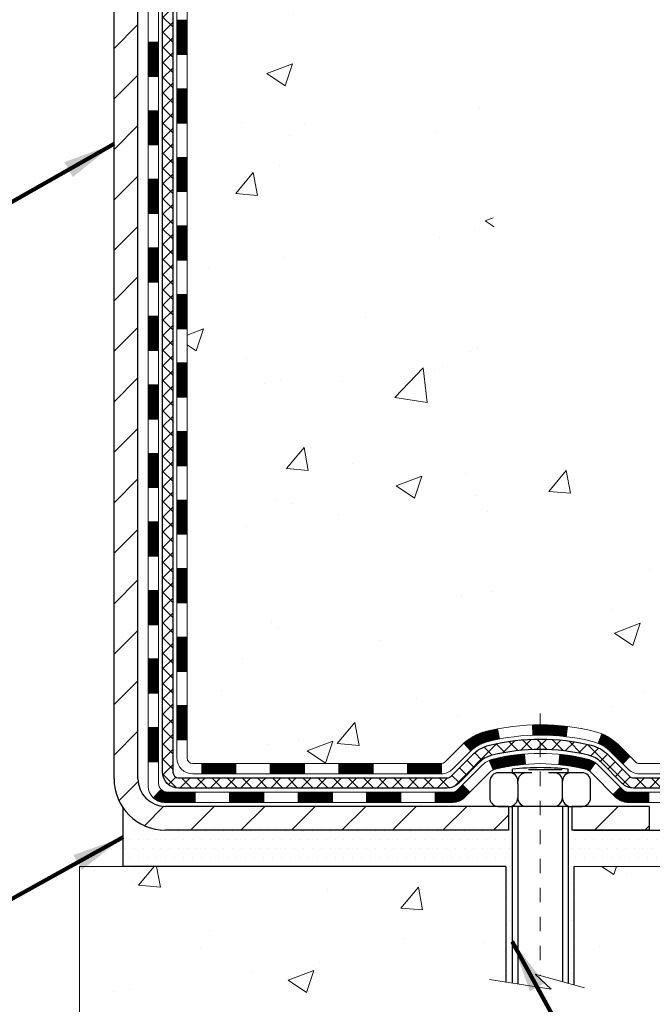
# Model space of a CAD drawing. Units: inches. Extents: x 32.6 to 96.6, y -12.9 to 39.
# Drawn here: x 62.2 to 66.6, y 8.3 to 15.1 of the extents above; entities that cross this region are included whole.
import ezdxf

# ---------------------------------------------------------------- set-up
doc = ezdxf.new("R2010")
doc.units = ezdxf.units.IN
doc.header["$MEASUREMENT"] = 0
doc.linetypes.add('CENTERX2', pattern=[4, 2.5, -0.5, 0.5, -0.5])
for name, color, linetype, lineweight in [('CENTERLINE - L', 1, 'CENTERX2', 18), ('CONCRETE - H', 130, 'Continuous', 9), ('CONCRETE - L', 132, 'Continuous', 13), ('DECK COAT - H', 20, 'Continuous', 20), ('DECK COAT - L', 22, 'Continuous', 18), ('DIMS', 50, 'Continuous', 25), ('MIG FOOT - H', 251, 'Continuous', 20), ('MIG FOOT - L', 7, 'Continuous', 30), ('PVC SIDESHEET - H', 170, 'Continuous', 20), ('PVC SIDESHEET - L', 150, 'Continuous', 25), ('SCREW - L', 1, 'Continuous', 25), ('SETTING BED - H', 210, 'Continuous', 20), ('SETTING BED - L', 212, 'Continuous', 25), ('TEXT - 4', 241, 'Continuous', 25)]:
    doc.layers.add(name, color=color, linetype=linetype, lineweight=lineweight)
doc.layers.add('DECKCOAT', color=1, linetype='Continuous')
doc.layers.add('METAL11', color=7, linetype='Continuous')
doc.styles.add('ROMANS', font='romans', dxfattribs={"width": 0.9})
doc.styles.get("Standard").update_dxf_attribs({"font": 'arial.ttf'})
doc.dimstyles.get("Standard").update_dxf_attribs({"dimtxt": 0.18, "dimasz": 0.18, "dimexe": 0.18, "dimexo": 0.0625, "dimgap": 0.09, "dimtad": 0, "dimtih": 1, "dimtoh": 1, "dimdec": 4, "dimzin": 0, "dimdsep": 46, "dimtxsty": 'Standard', "dimcen": 0.09, "dimadec": 0, "dimazin": 0, "dimtfac": 1, "dimtdec": 4, "dimtofl": 0, "dimtmove": 0, "dimatfit": 3, "dimfxl": 1, "dimtolj": 1, "dimtzin": 0, "dimarcsym": 0})
doc.dimstyles.new('STANDARD$0', dxfattribs={"dimtxt": 0.18, "dimasz": 0.18, "dimexe": 0.18, "dimexo": 0.0625, "dimgap": 0.09, "dimtad": 0, "dimtih": 1, "dimtoh": 1, "dimdec": 4, "dimzin": 0, "dimdsep": 46, "dimtxsty": 'ROMANS', "dimcen": 0.09, "dimadec": 0, "dimazin": 0, "dimtfac": 1, "dimtdec": 4, "dimtofl": 0, "dimtmove": 0, "dimatfit": 3, "dimfxl": 1, "dimtolj": 1, "dimtzin": 0, "dimarcsym": 0})

# ---------------------------------------------------------------- blocks, each defined once
blk = doc.blocks.new('*D7')
at = {"layer": 'DEFPOINTS', "color": 0, "transparency": 16777216}
for p in [(64.06207660473001, 21.30689578739), (71.44197710862784, 21.30689578739), (66.92566814998645, 9.474083692502205)]:
    blk.add_point(p, dxfattribs=at)
at = {"layer": 'DIMS', "color": 0, "lineweight": -2, "transparency": 16777216}
for p, q in [((64.42207660473001, 21.30689578739), (71.80197710862784, 21.30689578739)), ((71.44197710862784, 20.94689578739001), (71.44197710862784, 16.37179590660552)), ((71.44197710862784, 9.834083692502203), (71.44197710862784, 14.43465304946266)), ((67.28566814998645, 9.474083692502205), (71.80197710862784, 9.474083692502203))]:
    blk.add_line(p, q, dxfattribs=at)
at = {"layer": 'DIMS', "color": 0, "transparency": 16777216}
for points in [[(71.38197710862784, 20.94689578739001), (71.50197710862784, 20.94689578739001), (71.44197710862784, 21.30689578739)], [(71.38197710862784, 9.834083692502203), (71.50197710862784, 9.834083692502203), (71.44197710862784, 9.474083692502203)]]:
    blk.add_solid(points, dxfattribs=at)
at = {"layer": 'DIMS', "color": 0, "transparency": 16777216, "insert": (71.44197710862784, 15.4032244780341), "char_height": 0.36, "attachment_point": 5, "style": 'ROMANS'}
blk.add_mtext('\\A1;11 13/16 IN \\P[300.0mm]', dxfattribs=at)

msp = doc.modelspace()

# ---------------------------------------------------------------- hatches: boundary and pattern name
at = {"layer": 'CONCRETE - H'}
h = msp.add_hatch(dxfattribs=at)
h.set_pattern_fill('AR-CONC', color=256, scale=0.252)
h.set_pattern_definition([(49.99999999999999, (331.0031963079977, 811.0465672033788), (1.807495660153899, -0.1581353801561397), [0.189, -2.079]), (355, (331.0031963079977, 811.0465672033788), (-0.34965336070476, 1.89552417692403), [0.1512, -1.6632]), (100.45144446, (331.1538209441177, 811.0333892564988), (1.457842293752322, 1.737388777240946), [0.1606252838399997, -1.766878122239998]), (46.18420000000002, (331.0031963079977, 811.5505672033789), (2.689448153292362, -0.4171085875985529), [0.2834999999999995, -3.118499999999996]), (96.63563549, (331.2273169053977, 811.5158080697388), (2.355348103099055, 2.454778873951867), [0.24093806184, -2.650318675199999]), (351.1841639899999, (331.0031963079977, 811.5505672033789), (2.355348101538028, 2.454778872680375), [0.2268, -2.49480000252]), (21, (331.2551963079977, 811.424567203379), (1.504205771338524, -1.014599604476654), [0.189, -2.079]), (326.0000000000001, (331.2551963079977, 811.424567203379), (0.613154636442386, 1.82737811351807), [0.1512, -1.6632]), (71.45144474, (331.3805467880777, 811.3400172368988), (2.117360389359527, 0.8127785050720117), [0.1606252788, -1.76687812224]), (37.50000000000001, (331.0031963079977, 811.0465672033788), (0.03064283539957249, 0.838892511654905), [0, -1.64304, 0, -1.6884, 0, -1.6695]), (7.499999999999999, (331.0031963079977, 811.0465672033788), (0.6629352343542145, 0.9939175139435478), [0, -0.9626399999999999, 0, -1.60524, 0, -0.6363]), (327.5, (330.4412363079977, 811.0465672033788), (1.345232539154471, -0.05683827677063698), [0, -0.63, 0, -1.9656, 0, -2.6082]), (317.5, (330.1892363079977, 811.0465672033788), (1.469629146742813, 0.2522645554774407), [0, -0.819, 0, -1.30536, 0, -1.8522])])
edge = h.paths.add_edge_path()
edge.add_spline(control_points=[(70.98293243143416, 9.224084192513516), (72.2270065557402, 9.451606838511367), (62.71558748063512, 11.27098748527695), (66.48921286069753, 16.40230426242604), (66.22034201672223, 21.33084591687182), (70.45328473961675, 20.56462628108582), (69.44207223684333, 21.30682849574876)], knot_values=[0, 0, 0, 0, 2.953290100142977, 11.99900047696243, 13.20131957689354, 16.14051411314171, 16.14051411314171, 16.14051411314171, 16.14051411314171], degree=3, periodic=0)
edge.add_line((69.44207223684361, 21.30682849574933), (64.06207660473001, 21.30682849574933))
edge.add_line((64.06207660473001, 21.30682849574933), (64.06207660473001, 20.68227107984868))
edge.add_arc((63.98333644724971, 20.68227107984868), 0.07874015748029706, -90, 0, ccw=False)
edge.add_line((63.98333644724971, 20.60353092236838), (63.78451754961179, 20.60353092236838))
edge.add_line((63.78451754961179, 20.60353092236838), (63.78451754961179, 20.65722479495881))
edge.add_line((63.78451754961179, 20.65722479495881), (63.71365180158, 20.65722479495881))
edge.add_line((63.71365180158, 20.65722479495881), (63.69477384470292, 20.65722479495858))
edge.add_line((63.69477384470292, 20.65722479495858), (63.69477384470281, 20.6080111926091))
edge.add_arc((63.42821741182622, 20.60801119260819), 0.2665564328765839, -48.19385059343921, 1.9548451746231876e-10, ccw=False)
edge.add_line((63.60590725564771, 20.40931883918066), (63.29068931519191, 20.20537060770747))
edge.add_arc((63.31207591182765, 20.17231595017873), 0.03937000000002256, 122.9031521391276, 186.6402612608541)
edge.add_line((63.27297001543366, 20.16776339405865), (63.27270591182742, 20.16776339405865))
edge.add_line((63.27270591182742, 20.16776339405865), (63.27270591182787, 20.09844415386161))
edge.add_line((63.27270591182787, 20.09844415386161), (63.27270591182781, 19.91598605290338))
edge.add_arc((63.33176091182847, 19.91598605290304), 0.05905500000065445, 179.9999999996691, 253.6672662411218)
edge.add_line((63.31515375933941, 19.85931422999889), (63.33843688635261, 19.8523846278155))
edge.add_line((63.33843688635261, 19.8523846278155), (63.36149448632432, 19.8451244634679))
edge.add_line((63.36149448632432, 19.8451244634679), (63.38417026651359, 19.83730465370982))
edge.add_line((63.38417026651359, 19.83730465370982), (63.40630793417904, 19.82869611529546))
edge.add_line((63.40630793417904, 19.82869611529546), (63.42775119657972, 19.81906976497876))
edge.add_line((63.42775119657972, 19.81906976497876), (63.44834376097469, 19.80819651951325))
edge.add_line((63.44834376097469, 19.80819651951325), (63.46792933462257, 19.79584729565332))
edge.add_line((63.46792933462257, 19.79584729565332), (63.48635165618043, 19.78179309811108))
edge.add_line((63.48635165618043, 19.78179309811108), (63.50349673798019, 19.76592335792557))
edge.add_line((63.50349673798019, 19.76592335792557), (63.51937639739344, 19.74847993890526))
edge.add_line((63.51937639739344, 19.74847993890526), (63.53402574876827, 19.72976996948219))
edge.add_line((63.53402574876827, 19.72976996948219), (63.54747990645365, 19.71010057808886))
edge.add_line((63.54747990645365, 19.71010057808886), (63.55977430401526, 19.6897768179048))
edge.add_line((63.55977430401526, 19.6897768179048), (63.57095998445584, 19.66900226394537))
edge.add_line((63.57095998445584, 19.66900226394537), (63.58111034193462, 19.6478351846221))
edge.add_line((63.58111034193462, 19.6478351846221), (63.59029980078822, 19.62632065280096))
edge.add_line((63.59029980078822, 19.62632065280096), (63.59859770851062, 19.60448907841069))
edge.add_line((63.59859770851062, 19.60448907841069), (63.60607115199446, 19.58236434231358))
edge.add_line((63.60607115199446, 19.58236434231358), (63.61278720778364, 19.55997029548249))
edge.add_line((63.61278720778364, 19.55997029548249), (63.61881295242256, 19.53733078889005))
edge.add_line((63.61881295242256, 19.53733078889005), (63.62421546245469, 19.51446967350913))
edge.add_line((63.62421546245469, 19.51446967350913), (63.62906181442486, 19.49141080031259))
edge.add_line((63.62906181442486, 19.49141080031259), (63.63341908487655, 19.46817802027331))
edge.add_line((63.63341908487655, 19.46817802027331), (63.63735435035369, 19.44479518436393))
edge.add_line((63.63735435035369, 19.44479518436393), (63.64093468740066, 19.42128614355752))
edge.add_line((63.64093468740066, 19.42128614355752), (63.64422717256139, 19.39767474882674))
edge.add_line((63.64422717256139, 19.39767474882674), (63.6472988823798, 19.37398485114423))
edge.add_line((63.6472988823798, 19.37398485114423), (63.65021689339983, 19.3502403014833))
edge.add_line((63.65021689339983, 19.3502403014833), (63.65303563445661, 19.3265711544349))
edge.add_arc((63.59440134645956, 19.31953458592673), 0.05905500000246682, -6.739442727441087, 6.843210701020098, ccw=False)
edge.add_line((63.65304828216631, 19.31260422103733), (63.65021689339983, 19.28882887036994))
edge.add_line((63.65021689339983, 19.28882887036994), (63.6472988823798, 19.26508432070878))
edge.add_line((63.6472988823798, 19.26508432070878), (63.64422717256139, 19.24139442302672))
edge.add_line((63.64422717256139, 19.24139442302672), (63.64093468740066, 19.21778302829571))
edge.add_line((63.64093468740066, 19.21778302829571), (63.63735435035369, 19.19427398748931))
edge.add_line((63.63735435035369, 19.19427398748931), (63.63341908487655, 19.17089115158015))
edge.add_line((63.63341908487655, 19.17089115158015), (63.62906181442486, 19.14765837154087))
edge.add_line((63.62906181442486, 19.14765837154087), (63.62421546245469, 19.12459949834434))
edge.add_line((63.62421546245469, 19.12459949834434), (63.61881295242256, 19.10173838296342))
edge.add_line((63.61881295242256, 19.10173838296342), (63.61278720778364, 19.07909887637098))
edge.add_line((63.61278720778364, 19.07909887637098), (63.60607115199446, 19.05670482953988))
edge.add_line((63.60607115199446, 19.05670482953988), (63.59859770851062, 19.03458009344277))
edge.add_line((63.59859770851062, 19.03458009344277), (63.59029980078822, 19.01274851905274))
edge.add_line((63.59029980078822, 19.01274851905274), (63.58111034193462, 18.99123398723114))
edge.add_line((63.58111034193462, 18.99123398723114), (63.57095998445584, 18.97006690790809))
edge.add_line((63.57095998445584, 18.97006690790809), (63.55977430401526, 18.94929235394866))
edge.add_line((63.55977430401526, 18.94929235394866), (63.54747990645365, 18.92896859376461))
edge.add_line((63.54747990645365, 18.92896859376461), (63.53402574876827, 18.90929920237127))
edge.add_line((63.53402574876827, 18.90929920237127), (63.51937639739344, 18.89058923294843))
edge.add_line((63.51937639739344, 18.89058923294843), (63.50349673798019, 18.87314581392812))
edge.add_line((63.50349673798019, 18.87314581392812), (63.48635165618043, 18.85727607374238))
edge.add_line((63.48635165618043, 18.85727607374238), (63.46792933462257, 18.84322187620015))
edge.add_line((63.46792933462257, 18.84322187620015), (63.44834376097469, 18.83087265234022))
edge.add_line((63.44834376097469, 18.83087265234022), (63.42775119657972, 18.81999940687493))
edge.add_line((63.42775119657972, 18.81999940687493), (63.40630793417904, 18.81037305655801))
edge.add_line((63.40630793417904, 18.81037305655801), (63.38417026651359, 18.80176451814364))
edge.add_line((63.38417026651359, 18.80176451814364), (63.36149448632432, 18.79394470838557))
edge.add_line((63.36149448632432, 18.79394470838557), (63.33843688635307, 18.78668454403797))
edge.add_line((63.33843688635307, 18.78668454403797), (63.31467661445288, 18.77961293239665))
edge.add_arc((63.33176091182762, 18.72308311895065), 0.05905500000022835, 106.8157343082583, 179.9999999998897)
edge.add_line((63.27270591182742, 18.72308311895077), (63.27270591188278, 9.87430370101734))
edge.add_arc((63.31207591188289, 9.874303701017453), 0.03937000000010471, 180.0000000001654, 269.9999999999586)
edge.add_line((63.31207591188286, 9.834933701017377), (65.16217498424339, 9.83493370101749))
edge.add_arc((65.16217498424344, 9.87430370101734), 0.03936999999984891, 269.999999999938, 314.9999999999561)
edge.add_line((65.1900137782186, 9.846464907042133), (65.33530831741268, 9.991759446236443))
edge.add_arc((65.51541330678143, 9.811654456867046), 0.2547069186168013, 103.90200089096783, 134.999999999896, ccw=False)
edge.add_arc((65.80469789986542, 8.64288468342832), 1.458745273113776, 90.0000000000162, 103.9020008910897, ccw=False)
edge.add_line((65.804697899865, 10.1016299565421), (65.80469789986506, 10.12918895654209))
edge.add_arc((65.8046978998649, 8.642884683428207), 1.486304273113888, 89.99999999999397, 103.9020008910717)
edge.add_arc((65.51541330678198, 9.811654456867274), 0.2822659186168393, 103.9020008911114, 135.0000000000184)
edge.add_line((65.31582116163008, 10.01124660201904), (65.19945387482926, 9.894879315218446))
edge.add_arc((65.12119581309852, 9.973038139617444), 0.11060346313423, 271.8560004942847, 315.0363508036541, ccw=False)
edge.add_line((65.12477799986482, 9.862492701017487), (63.41050091188259, 9.862492701017487))
edge.add_arc((63.41050091188251, 9.972728701017473), 0.1102359999999862, 180, 270.00000000004434, ccw=False)
edge.add_line((63.30026491188255, 9.972728701017473), (63.3002649118871, 18.60003225838855))
edge.add_line((63.3002649118871, 18.60003225838855), (63.37113091188712, 18.60003225838855))
edge.add_line((63.37113091188712, 18.60003225838855), (63.37113091188252, 9.972728701017473))
edge.add_arc((63.41050091188248, 9.972728701017473), 0.0393699999999626, 180, 270.0000000000828)
edge.add_line((63.41050091188254, 9.93335870101751), (65.12140601436658, 9.933358701017397))
edge.add_arc((65.12140601436649, 9.972728701017587), 0.03937000000018998, 270.0000000001448, 314.9999999997514)
edge.add_line((65.14924480834179, 9.94488990704204), (65.26571133247472, 10.06135643117491))
edge.add_arc((65.51541330678153, 9.811654456867387), 0.3531319186165304, 103.90200089107009, 134.9999999999168, ccw=False)
edge.add_arc((65.8046978998654, 8.642884683427411), 1.557170273114694, 76.09799910896169, 103.9020008910901, ccw=False)
edge.add_arc((66.09398249294783, 9.811654456868752), 0.353131918615561, 44.999999999923375, 76.09799910887648, ccw=False)
edge.add_line((66.34368446725466, 10.06135643117491), (66.4601509913877, 9.944889907042153))
edge.add_arc((66.48798978536297, 9.972728701017473), 0.03936999999996802, 225.0000000000585, 270)
edge.add_line((66.48798978536297, 9.93335870101751), (66.69943116792274, 9.933358701017397))
edge.add_arc((66.69943116792255, 9.813358701018302), 0.1199999999990951, 60.00003267841731, 89.99999999991178, ccw=False)
edge.add_line((66.75943110865, 9.917281783692403), (67.43951831425528, 9.524633769647409))
edge.add_arc((67.45920329480873, 9.55872920102118), 0.03936999999940607, 240.0000326785254, 270.0000000003309)
edge.add_line((67.45920329480896, 9.519359201021786), (68.36716123583807, 9.519359201021786))
edge.add_arc((68.36716123583797, 9.409123201022254), 0.1102359999995315, 59.99999999997368, 89.99999999994827, ccw=False)
edge.add_line((68.42227923583778, 9.504590377433402), (68.55804014345563, 9.42620878087476))
edge.add_arc((68.57772514345582, 9.460304201021842), 0.0393700000001742, 239.9999999998196, 269.9999999996898)
edge.add_line((68.57772514345561, 9.420934201021652), (69.24740884345556, 9.420934201021652))
edge.add_line((69.24740884345556, 9.420934201021652), (69.24740884345556, 9.350068201021855))
edge.add_line((69.24740884345556, 9.350068201021855), (69.24740884345601, 9.224084192508741))
edge.add_line((69.24740884345601, 9.224084192508741), (70.98293243143416, 9.224084192513516))
edge = h.paths.add_edge_path(flags=16)
edge.add_line((63.67187209883059, 19.40138622653208), (63.67422808867877, 19.38256183917193))
edge.add_line((63.67422808867877, 19.38256183917193), (63.67646156939509, 19.3637251153763))
edge.add_line((63.67646156939509, 19.3637251153763), (63.67860917077269, 19.34487974369623))
edge.add_line((63.67860917077269, 19.34487974369623), (63.68070752260337, 19.32602941268092))
edge.add_arc((61.37693545014679, 19.09411348379027), 2.315415893506847, 5.748480382825766, 7.62606875027629)
h = msp.add_hatch(dxfattribs=at)
h.set_pattern_fill('AR-CONC', color=256, scale=0.252, style=0)
h.set_pattern_definition([(49.99999999999999, (54.67110401618766, 343.6484301968794), (1.807495660153899, -0.1581353801561397), [0.189, -2.079]), (355, (54.67110401618766, 343.6484301968794), (-0.34965336070476, 1.89552417692403), [0.1512, -1.6632]), (100.45144446, (54.82172865230768, 343.6352522499994), (1.457842293752322, 1.737388777240946), [0.1606252838399994, -1.766878122239995]), (46.18420000000002, (54.67110401618766, 344.1524301968793), (2.689448153292362, -0.4171085875985529), [0.2834999999999988, -3.11849999999999]), (96.63563549, (54.89522461358774, 344.1176710632394), (2.355348103099055, 2.454778873951867), [0.24093806184, -2.650318675199999]), (351.1841639899999, (54.67110401618766, 344.1524301968793), (2.355348101538028, 2.454778872680375), [0.2268, -2.49480000252]), (21, (54.92310401618806, 344.0264301968795), (1.504205771338524, -1.014599604476654), [0.189, -2.079]), (326.0000000000001, (54.92310401618806, 344.0264301968795), (0.613154636442386, 1.82737811351807), [0.1512, -1.6632]), (71.45144474, (55.04845449626782, 343.9418802303994), (2.117360389359527, 0.8127785050720117), [0.1606252788, -1.76687812224]), (37.50000000000001, (54.67110401618766, 343.6484301968794), (0.03064283539957249, 0.838892511654905), [0, -1.64304, 0, -1.6884, 0, -1.6695]), (7.499999999999999, (54.67110401618766, 343.6484301968794), (0.6629352343542145, 0.9939175139435478), [0, -0.9626399999999999, 0, -1.60524, 0, -0.6363]), (327.5, (54.10914401618766, 343.6484301968794), (1.345232539154471, -0.05683827677063698), [0, -0.63, 0, -1.9656, 0, -2.6082]), (317.5, (53.8571440161877, 343.6484301968794), (1.469629146742813, 0.2522645554774407), [0, -0.819, 0, -1.30536, 0, -1.8522])])
edge = h.paths.add_edge_path()
edge.add_line((70.98293243143416, 9.224084192513516), (66.03492169943092, 9.224084192499646))
edge.add_line((66.03492169943092, 9.224084192499873), (66.0349216994332, 8.408404850170115))
edge.add_line((66.0349216994332, 8.408404850169887), (65.76933726988727, 8.4815806564674))
edge.add_line((65.76933726988773, 8.481580656467628), (65.87958908467726, 8.378136375901164))
edge.add_line((65.87958908467681, 8.378136375901164), (65.56743908896897, 8.427234242581477))
edge.add_line((65.56743908896897, 8.427234242581477), (65.5674390889667, 9.224084192498509))
edge.add_line((65.5674390889667, 9.224084192498509), (62.69446836031375, 9.224084192490551))
edge.add_line((62.69446836031375, 9.224084192490324), (62.69446836031966, 7.210737603048216))
edge.add_spline(control_points=[(62.69446836032012, 7.210737603048443), (63.13403531576796, 7.227627060645233), (64.07593377695275, 7.251640393012536), (66.07928702035315, 6.537130198605524), (67.76731481797788, 8.739574328635086), (69.8020812046625, 8.210392310943831), (70.89946509194806, 8.783219818568028), (70.98293243143416, 9.224084192513743)], knot_values=[0, 0, 0, 0, 1.332308185977912, 2.823322404776329, 5.91655511743987, 7.648707390142158, 8.905449818141694, 8.905449818141694, 8.905449818141694, 8.905449818141694], degree=3, periodic=0)
at = {"layer": 'DECK COAT - H'}
h = msp.add_hatch(dxfattribs=at)
h.set_pattern_fill('ANSI31', color=256, scale=0.03937, style=0)
h.set_pattern_definition([(45, (-121.1569825351194, 120.4128118469654), (-0.003479849246914297, 0.003479849246914297), [])])
h.paths.add_polyline_path([(63.30026491188391, 12.22209225838847), (63.37113091188348, 12.22209225838824), (63.37113091188348, 11.98587225838847), (63.30026491188346, 11.98587225838847)])
h.paths.add_polyline_path([(63.30026491188391, 12.69453225838848), (63.37113091188394, 12.69453225838825), (63.37113091188394, 12.45831225838847), (63.30026491188391, 12.45831225838847)])
h.paths.add_polyline_path([(63.30026491188437, 13.16697225838848), (63.37113091188439, 13.16697225838826), (63.37113091188394, 12.93075225838848), (63.30026491188391, 12.93075225838848)])
h.paths.add_polyline_path([(63.30026491188437, 13.63941225838849), (63.37113091188439, 13.63941225838826), (63.37113091188439, 13.40319225838849), (63.30026491188437, 13.40319225838849)])
h.paths.add_polyline_path([(63.30026491188482, 14.1118522583885), (63.37113091188485, 14.11185225838827), (63.37113091188439, 13.87563225838849), (63.30026491188437, 13.87563225838849)])
h.paths.add_polyline_path([(63.30026491188482, 14.5842922583885), (63.37113091188485, 14.58429225838827), (63.37113091188485, 14.3480722583885), (63.30026491188482, 14.3480722583885)])
h.paths.add_polyline_path([(63.30026491188528, 15.05673225838851), (63.3711309118853, 15.05673225838828), (63.37113091188485, 14.8205122583885), (63.30026491188528, 14.8205122583885)])
h.paths.add_polyline_path([(63.10341491188728, 12.07137838700774), (63.17428091188367, 12.07137838700774), (63.17428091188367, 11.83515838700774), (63.10341491188683, 11.83515838700774)])
h.paths.add_polyline_path([(63.10341491188865, 12.54381838700775), (63.17428091188413, 12.54381838700775), (63.17428091188413, 12.30759838700774), (63.10341491188774, 12.30759838700774)])
h.paths.add_polyline_path([(63.10341491188956, 13.01625838700775), (63.17428091188458, 13.01625838700775), (63.17428091188413, 12.78003838700775), (63.1034149118891, 12.78003838700775)])
h.paths.add_polyline_path([(63.10341491189047, 13.48869838700776), (63.17428091188458, 13.48869838700776), (63.17428091188458, 13.25247838700776), (63.10341491189001, 13.25247838700776)])
h.paths.add_polyline_path([(63.10341491189138, 13.96113838700776), (63.17428091188503, 13.96113838700776), (63.17428091188458, 13.72491838700776), (63.10341491189092, 13.72491838700776)])
h.paths.add_polyline_path([(63.10341491189229, 14.43357838700777), (63.17428091188503, 14.43357838700777), (63.17428091188503, 14.19735838700777), (63.10341491189183, 14.19735838700777)])
h.paths.add_polyline_path([(63.1034149118932, 14.90601838700778), (63.17428091188549, 14.90601838700778), (63.17428091188549, 14.66979838700777), (63.10341491189274, 14.66979838700777)])
h = msp.add_hatch(dxfattribs=at)
h.set_pattern_fill('ANSI31', color=256, scale=0.03937, style=0)
h.set_pattern_definition([(45, (-121.1569825351198, -107.4106063484133), (-0.003479849246914297, 0.003479849246914297), [])])
h.paths.add_polyline_path([(63.30026491188255, 10.33233386498878), (63.37113091188257, 10.33233386498856), (63.37113091188257, 10.09611386498855), (63.30026491188255, 10.09611386498855)])
h.paths.add_polyline_path([(63.300264911883, 10.80477386498879), (63.37113091188303, 10.80477386498856), (63.37113091188303, 10.56855386498856), (63.300264911883, 10.56855386498856)])
h.paths.add_polyline_path([(63.300264911883, 11.27721225838846), (63.37113091188303, 11.27721225838823), (63.37113091188303, 11.04099386498856), (63.300264911883, 11.04099386498856)])
h.paths.add_polyline_path([(63.30026491188346, 11.74965225838847), (63.37113091188348, 11.74965225838824), (63.37113091188348, 11.51343225838846), (63.30026491188346, 11.51343225838846)])
h.paths.add_polyline_path([(63.10341491188456, 10.65405838700772), (63.17428091188276, 10.65405838700772), (63.17428091188276, 10.41783838700772), (63.1034149118841, 10.41783838700772)])
h.paths.add_polyline_path([(63.10341491188547, 11.12649838700773), (63.17428091188322, 11.12649838700773), (63.17428091188322, 10.89027838700773), (63.10341491188501, 10.89027838700773)])
h.paths.add_polyline_path([(63.10341491188638, 11.59893838700773), (63.17428091188367, 11.59893838700773), (63.17428091188322, 11.36271838700773), (63.10341491188592, 11.36271838700773)])
h = msp.add_hatch(dxfattribs=at)
h.set_pattern_fill('ANSI31', color=256, scale=0.03937, style=0)
h.set_pattern_definition([(45, (-117.3699235174017, -152.053098878233), (-0.003479849246914297, 0.003479849246914297), [])])
h.paths.add_polyline_path([(63.94367799986503, 9.93335870101751), (64.1798979998648, 9.93335870101751), (64.1798979998648, 9.862492701017487), (63.94367799986503, 9.862492701017487)])
h.paths.add_polyline_path([(64.13540989986495, 9.73650870101747), (64.37162989986473, 9.73650870101747), (64.37162989986473, 9.665642701017447), (64.13540989986495, 9.665642701017447)])
h.paths.add_polyline_path([(63.66296989986495, 9.73650870101747), (63.89918989986472, 9.73650870101747), (63.89918989986472, 9.665642701017447), (63.66296989986495, 9.665642701017447)])
edge = h.paths.add_edge_path()
edge.add_arc((63.23333591188248, 9.795563701017414), 0.05905499999999223, 225.0000000000195, 270.0000000000276)
edge.add_line((63.23333591188248, 9.73650870101747), (63.42674989986472, 9.73650870101747))
edge.add_line((63.42674989986472, 9.73650870101747), (63.42674989986472, 9.665642701017447))
edge.add_line((63.42674989986472, 9.665642701017447), (63.21365091188272, 9.665642701017447))
edge.add_arc((63.21365091188136, 9.775878701011067), 0.1102359999936198, 224.9999999980676, 270.00000000072384, ccw=False)
edge.add_line((63.13570228875233, 9.697930077887264), (63.19157772091967, 9.753805510054377))
h.paths.add_polyline_path([(63.10341491188365, 10.18161838700772), (63.17428091188276, 10.18144975398596), (63.17428091188276, 9.945229753985956), (63.10341491188319, 9.945398387007941)])
h.paths.add_polyline_path([(63.47123799986502, 9.93335870101751), (63.7074579998648, 9.93335870101751), (63.7074579998648, 9.862492701017487), (63.47123799986502, 9.862492701017487)])
h = msp.add_hatch(dxfattribs=at)
h.set_pattern_fill('ANSI31', color=256, scale=0.03937, style=0)
h.set_pattern_definition([(45, (-126.2134207697982, -152.1527942029405), (-0.003479849246914297, 0.003479849246914297), [])])
h.paths.add_polyline_path([(64.41611799986504, 9.93335870101751), (64.65233799986481, 9.93335870101751), (64.65233799986481, 9.862492701017487), (64.41611799986504, 9.862492701017487)])
h.paths.add_polyline_path([(64.88855799986504, 9.93335870101751), (65.12140601436658, 9.93335870101751, 0.02144170134057288), (65.12477799986527, 9.933503369740407), (65.12477799986482, 9.862492701017487), (64.88855799986504, 9.862492701017487)])
h.paths.add_polyline_path([(65.27858681108091, 10.07359980017364, -0.1237366593047226), (65.4305691462946, 10.1544424677094, -0.01313217533143259), (65.51044422895484, 10.17200012597178), (65.52383555872984, 10.10241088655326, 0.01313217533147817), (65.44759554906386, 10.08565226808233, 0.1237366593049013), (65.32611280790934, 10.02103298952821)])
h.paths.add_polyline_path([(64.60784989986496, 9.73650870101747), (64.84406989986473, 9.73650870101747), (64.84406989986473, 9.665642701017447), (64.60784989986496, 9.665642701017447)])
h.paths.add_polyline_path([(65.45232856831217, 9.954638210695435, -0.04324640446576285), (65.4778647095427, 9.963358579856418, -0.04070359398944642), (65.69610881486688, 9.998863907481251), (65.70176577245957, 9.928224054800381, 0.04070359398944876), (65.49489111231196, 9.894568380229344, 0.04324640446531137), (65.48093432844098, 9.889802260455696)])
h.paths.add_polyline_path([(65.08028989986497, 9.73650870101747), (65.20294395411975, 9.73650870101747, 0.1989123673794921), (65.23078274809495, 9.748039907042), (65.26947867172066, 9.786735830667936), (65.3195885008763, 9.736626001512292), (65.2808925772506, 9.697930077886582, -0.198912367379553), (65.20294395411975, 9.665642701017447), (65.08028989986497, 9.665642701017447)])
h.paths.add_polyline_path([(65.75062284699561, 10.19911575500046, -0.008683585791257758), (65.804697899865, 10.200054956542), (65.804697899865, 10.12918895654198, 0.008683585791259676), (65.75308377420606, 10.12829249756842)])
h.paths.add_polyline_path([(65.804697899865, 10.200054956542, -0.03014854381015566), (65.99197228466437, 10.18875258343374), (65.98344952592561, 10.11840094848836, 0.03014854381015595), (65.804697899865, 10.12918895654198)])
h.paths.add_polyline_path([(65.93863570892972, 9.996595106209867, -0.03601941678383571), (66.13153109018685, 9.963358579856418, -0.0935601540946129), (66.18425149477889, 9.93923010264271), (66.14331903669063, 9.88138095545051, 0.09356015409565223), (66.1145046874176, 9.894568380229344, 0.03601941678380825), (65.93165820740705, 9.926073446923425)])
h.paths.add_polyline_path([(66.3069372592081, 9.719496041157441), (66.35704708836329, 9.769605870313313), (66.3786130516346, 9.748039907042227, 0.1989123673796988), (66.40645184560981, 9.73650870101747), (66.55369564560988, 9.73650870101747), (66.55369564560988, 9.665642701017447), (66.40645184560981, 9.665642701017447, -0.1989123673795969), (66.32850322247896, 9.697930077886582)])
h.paths.add_polyline_path([(66.29357463809993, 10.01124660201882, 0.09785809462208828), (66.20265495264857, 10.07216231723842), (66.22993838299271, 10.13756571458649, -0.09785809462147925), (66.34368446725466, 10.06135643117491), (66.42302503008477, 9.98201586834503), (66.37291520092958, 9.931906039189386)])
at = {"layer": 'MIG FOOT - H'}
h = msp.add_hatch(dxfattribs=at)
h.set_pattern_fill('ANSI31', color=256, scale=1.9685, style=0)
h.set_pattern_definition([(45, (-885.0825786326399, -446.2558382297358), (-0.1739924623457148, 0.1739924623457148), [])])
h.paths.add_polyline_path([(63.03119639986426, 20.06966369249963), (62.86719639986404, 20.06966369249963), (62.86719639986495, 19.50716369249963), (63.03119639986426, 19.50716369249963)])
edge = h.paths.add_edge_path()
edge.add_line((63.03119639986471, 19.13216369249963), (62.86719639986495, 19.13216369249963))
edge.add_line((62.8671963998645, 19.13216369249963), (62.8671963998645, 9.828413692499822))
edge.add_arc((63.22152639986462, 9.828413692499822), 0.3543300000001182, 180.0000000000092, 269.9999999999816)
edge.add_line((63.22152639986462, 9.474083692499704), (65.58594636886482, 9.474083692499704))
edge.add_line((65.58594636886437, 9.474083692499704), (65.58594636886392, 9.638083692499691))
edge.add_line((65.58594636886437, 9.638083692499919), (63.22152639986462, 9.638083692499919))
edge.add_arc((63.22152639986462, 9.828413692499822), 0.1903299999999604, 179.9999999999829, 270.0000000000342, ccw=False)
edge.add_line((63.03119639986471, 9.828413692499822), (63.03119639986471, 19.13216369249963))
h.paths.add_polyline_path([(66.5546963998645, 9.638083692499919), (66.02344943086428, 9.638083692499691), (66.02344943086428, 9.474083692499704), (66.5546963998645, 9.474083692499704)])
at = {"layer": 'PVC SIDESHEET - H'}
h = msp.add_hatch(dxfattribs=at)
h.set_pattern_fill('ANSI37', color=256, scale=0.59055, style=0)
h.set_pattern_definition([(45, (-121.1569825351194, 120.4128118469654), (-0.05219773870371446, 0.05219773870371446), []), (135, (-121.1569825351194, 120.4128118469654), (-0.05219773870371446, -0.05219773870371446), [])])
edge = h.paths.add_edge_path()
edge.add_line((63.20183991188287, 9.874303701017567), (63.20183991188333, 18.72308311895077))
edge.add_line((63.20183991188333, 18.72308311895077), (63.27270591187744, 18.72308311895077))
edge.add_line((63.27270591187789, 18.72308311895077), (63.27270591188289, 9.87430370101734))
edge.add_arc((63.31207591188286, 9.87430370101734), 0.0393699999999626, 539.999999999876, 630.0000000000828)
edge.add_line((63.31207591188286, 9.834933701017377), (65.16217498424339, 9.834933701017377))
edge.add_arc((65.16217498424339, 9.87430370101734), 0.03936999999984891, 270, 315)
edge.add_line((65.1900137782186, 9.846464907042133), (65.33530831741291, 9.991759446236216))
edge.add_arc((65.51541330678174, 9.81165445686716), 0.254706918616741, 463.9020008910764, 495, ccw=False)
edge.add_arc((65.804697899865, 8.642884683427752), 1.458745273114345, 450.00000000000114, 463.9020008910778, ccw=False)
edge.add_line((65.804697899865, 10.1016299565421), (65.804697899865, 10.03076395654207))
edge.add_arc((65.804697899865, 8.642884683427752), 1.387879273114407, 450.0000000000023, 463.9020008910806)
edge.add_arc((65.51541330678174, 9.811654456867387), 0.1838409186166517, 463.9020008910817, 495.0000000000188)
edge.add_line((65.3854181465681, 9.941649617080571), (65.24012360737424, 9.796355077886489))
edge.add_arc((65.16217498424339, 9.87430370101734), 0.1102359999999386, 270, 315.0000000000314, ccw=False)
edge.add_line((65.16217498424339, 9.76406770101758), (63.31207591188286, 9.76406770101758))
edge.add_arc((63.31207591188286, 9.874303701017567), 0.1102359999999862, 180, 270, ccw=False)
edge = h.paths.add_edge_path()
edge.add_arc((65.804697899865, 8.642884683427752), 1.458745273114317, 436.0979991089357, 449.9999999999967, ccw=False)
edge.add_arc((66.09398249294827, 9.811654456867615), 0.2547069186164286, 405.00000000000904, 436.09799910894554, ccw=False)
edge.add_line((66.2740874823171, 9.991759446236443), (66.41938202151141, 9.846464907042133))
edge.add_arc((66.44722081548662, 9.874303701017567), 0.03937000000000822, 225, 270)
edge.add_line((66.44722081548662, 9.834933701017377), (66.67305812785617, 9.834933701017377))
edge.add_arc((66.67305812785617, 9.714933701017486), 0.1200000000000045, 419.9999999999996, 450, ccw=False)
edge.add_line((66.73305812785611, 9.818856749471621), (67.41314435895447, 9.426208780874873))
edge.add_arc((67.43282935895422, 9.460304201021614), 0.03936999999997297, 239.9999999999132, 269.9999999999586)
edge.add_line((67.43282935895422, 9.420934201021652), (68.377710395544, 9.420934201021652))
edge.add_line((68.377710395544, 9.420934201021652), (68.377710395544, 9.350068201021628))
edge.add_line((68.377710395544, 9.350068201021855), (67.43282935895422, 9.350068201021855))
edge.add_arc((67.43282935895422, 9.460304201021614), 0.110235999999901, 239.9999999999919, 270.0000000000148, ccw=False)
edge.add_line((67.377711358954, 9.364837024610239), (66.6955055757794, 9.758708717168844))
edge.add_arc((66.67550557577988, 9.72406770101739), 0.03999999999995874, 419.999999999996, 450)
edge.add_line((66.67550557577988, 9.764067701017353), (66.44722081548662, 9.764067701017353))
edge.add_arc((66.44722081548662, 9.874303701017567), 0.1102359999999862, 225.0000000000313, 270, ccw=False)
edge.add_line((66.36927219235577, 9.796355077886489), (66.223977653161, 9.941649617081026))
edge.add_arc((66.09398249294827, 9.811654456867842), 0.183840918616278, 405.0000000000407, 436.097999108954)
edge.add_arc((65.804697899865, 8.642884683427752), 1.387879273114349, 436.0979991089393, 449.9999999999953)
edge.add_line((65.804697899865, 10.03076395654207), (65.804697899865, 10.1016299565421))
at = {"layer": 'SETTING BED - H', "linetype": 'Continuous'}
h = msp.add_hatch(dxfattribs=at)
h.set_pattern_fill('DOTS', color=256, scale=0.9842500000000001, style=0)
h.set_pattern_definition([(7.016477563892661e-15, (46.64268109809245, -0.1269195733896993), (0.0307578125, 0.061515625), [0, -0.061515625])])
h.paths.add_polyline_path([(65.5674390889667, 9.224084192498509), (65.56743908896897, 8.427234242581477), (65.6118411187631, 8.420250276638313), (65.6118411187631, 9.638083692499919), (65.58594636886528, 9.638083692499919), (65.58594636886528, 9.474083692499704), (62.93103916774226, 9.474058669580387), (62.9306816520093, 9.224084192491006)])
h.paths.add_polyline_path([(65.99755468096782, 9.638083692499919), (66.02344943086518, 9.638083692499919), (66.02344943086518, 9.474083692499704), (66.92566814998872, 9.474083692502205), (67.35867998585627, 9.224084192503511), (66.03492169943092, 9.224084192499873), (66.0349216994332, 8.408404850169887), (65.99755468096782, 8.418700490279122)])

# ---------------------------------------------------------------- linework, layer by layer
at = {"layer": 'CENTERLINE - L', "ltscale": 0.03}
msp.add_line((65.804697899865, 10.27718230641554), (65.804697899865, 8.472637239205966), dxfattribs=at)
at = {"layer": 'CONCRETE - L'}
for p, q in [((62.62919639986603, 9.224084192490324), (62.62919639987194, 7.210737603048216)), ((62.62919639986603, 9.224084192490096), (65.5674390889667, 9.224084192498509)), ((65.56743908896897, 8.427234242581477), (65.5674390889667, 9.224084192498509)), ((66.03492169943092, 9.224084192499873), (66.0349216994332, 8.408404850169887)), ((66.03492169943092, 9.224084192499873), (70.98293243143416, 9.224084192513516))]:
    msp.add_line(p, q, dxfattribs=at)
msp.add_lwpolyline([(66.10844511528649, 8.388147129316309), (65.76933726988773, 8.481580656467628), (65.87958908467681, 8.378136375901164), (65.45528662758488, 8.444874629166776)], dxfattribs=at)
at = {"layer": 'DECK COAT - L'}
for p, q in [((63.30026491188573, 15.05673225838851), (63.37113091188576, 15.05673225838828)), ((63.10341491189274, 14.90601838700778), (63.17428091189277, 14.90601838700778)), ((63.30026491188573, 14.8205122583885), (63.37113091188576, 14.8205122583885)), ((63.10341491189229, 14.66979838700777), (63.17428091189231, 14.66979838700777)), ((63.30026491188573, 14.5842922583885), (63.37113091188576, 14.58429225838827)), ((63.10341491189138, 14.43357838700777), (63.1742809118914, 14.43357838700777)), ((63.30026491188437, 14.3480722583885), (63.37113091188439, 14.3480722583885)), ((63.10341491189092, 14.19735838700777), (63.17428091189095, 14.19735838700777)), ((63.30026491188437, 14.1118522583885), (63.37113091188439, 14.11185225838827)), ((63.10341491189092, 13.96113838700776), (63.17428091189095, 13.96113838700776)), ((63.30026491188437, 13.87563225838849), (63.37113091188439, 13.87563225838849)), ((63.10341491188956, 13.72491838700776), (63.17428091188958, 13.72491838700776)), ((63.300264911883, 13.63941225838849), (63.37113091188303, 13.63941225838826)), ((63.10341491188956, 13.48869838700776), (63.17428091188958, 13.48869838700776)), ((63.300264911883, 13.40319225838849), (63.37113091188303, 13.40319225838849)), ((63.10341491188956, 13.25247838700776), (63.17428091188958, 13.25247838700776)), ((63.30026491188255, 13.16697225838848), (63.37113091188257, 13.16697225838826)), ((63.10341491188819, 13.01625838700775), (63.17428091188822, 13.01625838700775)), ((63.30026491188164, 12.93075225838848), (63.37113091188166, 12.93075225838848)), ((63.10341491188819, 12.78003838700775), (63.17428091188822, 12.78003838700775)), ((63.30026491188119, 12.69453225838848), (63.37113091188121, 12.69453225838825)), ((63.10341491188819, 12.54381838700775), (63.17428091188822, 12.54381838700775)), ((63.30026491188119, 12.45831225838847), (63.37113091188121, 12.45831225838847)), ((63.10341491188683, 12.30759838700774), (63.17428091188685, 12.30759838700774)), ((63.30026491187982, 12.22209225838847), (63.37113091187985, 12.22209225838824)), ((63.10341491188683, 12.07137838700774), (63.17428091188685, 12.07137838700774)), ((63.30026491187982, 11.98587225838847), (63.37113091187985, 11.98587225838847)), ((63.10341491188638, 11.83515838700774), (63.1742809118864, 11.83515838700774)), ((63.30026491187982, 11.74965225838847), (63.37113091187985, 11.74965225838824)), ((63.10341491188592, 11.59893838700773), (63.17428091188594, 11.59893838700773)), ((63.30026491187937, 11.51343225838846), (63.37113091187939, 11.51343225838846)), ((63.10341491188547, 11.36271838700773), (63.17428091188549, 11.36271838700773)), ((63.30026491187846, 11.27721225838846), (63.37113091187848, 11.27721225838823)), ((63.10341491188456, 11.12649838700773), (63.17428091188458, 11.12649838700773)), ((63.30026491188391, 11.04099386498856), (63.37113091188394, 11.04099386498856)), ((63.10341491188456, 10.89027838700773), (63.17428091188458, 10.89027838700773)), ((63.30026491188346, 10.80477386498879), (63.37113091188348, 10.80477386498856)), ((63.1034149118841, 10.65405838700772), (63.17428091188413, 10.65405838700772)), ((63.30026491188346, 10.56855386498856), (63.37113091188348, 10.56855386498856)), ((63.10341491188319, 10.41783838700772), (63.17428091188322, 10.41783838700772)), ((63.300264911883, 10.33233386498878), (63.37113091188303, 10.33233386498856)), ((63.10341491188319, 10.18161838700772), (63.17428091188322, 10.18161838700772)), ((65.75308377420606, 10.12829249756842), (65.75062284699561, 10.19911575500046)), ((65.98344952592561, 10.11840094848836), (65.99197228466437, 10.18875258343374)), ((65.52383555872984, 10.10241088655326), (65.51044422895484, 10.17200012597178)), ((66.20265495264857, 10.07216231723842), (66.22993838299271, 10.13756571458626)), ((63.300264911883, 10.09611386498855), (63.37113091188303, 10.09611386498855)), ((65.32611280790934, 10.02103298952844), (65.27858681108091, 10.07359980017364)), ((65.70176577245957, 9.928224054800381), (65.69610881486688, 9.998863907481251)), ((65.93165820740705, 9.926073446923425), (65.93863570892972, 9.99659510620964)), ((66.37291520092958, 9.931906039189386), (66.42302503008477, 9.98201586834503)), ((63.10341491188319, 9.945398387007714), (63.17428091188322, 9.945398387007714)), ((63.47123799986502, 9.93335870101751), (63.47123799986502, 9.862492701017487)), ((63.7074579998648, 9.93335870101751), (63.7074579998648, 9.862492701017487)), ((63.94367799986503, 9.93335870101751), (63.94367799986503, 9.862492701017487)), ((64.1798979998648, 9.93335870101751), (64.1798979998648, 9.862492701017487)), ((64.41611799986504, 9.933358701017283), (64.41611799986504, 9.862492701017487)), ((64.65233799986481, 9.933358701017283), (64.65233799986481, 9.862492701017487)), ((64.88855799986504, 9.933358701017283), (64.88855799986504, 9.86249270101726)), ((65.12477799986527, 9.93335870101751), (65.12477799986482, 9.862492701017487)), ((65.48093432844098, 9.889802260455923), (65.45232856831217, 9.95463821069589)), ((66.14331903669063, 9.88138095545051), (66.18425149477889, 9.93923010264271)), ((63.19157772091967, 9.753805510054377), (63.13570228875233, 9.697930077887264)), ((63.42674989986472, 9.73650870101747), (63.42674989986472, 9.665642701017447)), ((63.66296989986495, 9.73650870101747), (63.66296989986495, 9.665642701017447)), ((63.89918989986472, 9.73650870101747), (63.89918989986472, 9.665642701017447)), ((64.13540989986495, 9.73650870101747), (64.13540989986495, 9.665642701017447)), ((64.37162989986473, 9.73650870101747), (64.37162989986473, 9.665642701017447)), ((64.60784989986496, 9.73650870101747), (64.60784989986496, 9.665642701017447)), ((64.84406989986473, 9.73650870101747), (64.84406989986473, 9.665642701017447)), ((65.08028989986497, 9.73650870101747), (65.08028989986497, 9.665642701017447)), ((66.35704708836329, 9.769605870313313), (66.3069372592081, 9.719496041157669)), ((66.55369564560988, 9.73650870101747), (66.55369564560988, 9.665642701017447))]:
    msp.add_line(p, q, dxfattribs=at)
for points in [[(63.21365091188272, 9.665642701017447, -0.414213562373095), (63.10341491188274, 9.775878701017433), (63.10341491190138, 18.73803799479029)], [(63.17428091188776, 18.73803799479006), (63.17428091188231, 9.795563701017414, 0.414213562373095), (63.23333591188248, 9.73650870101747)], [(63.41050091188254, 9.862492701017487, -0.414213562373095), (63.30026491188255, 9.972728701017473), (63.3002649118871, 18.6605424827541)], [(63.37113091188712, 18.66054082665337), (63.37113091188257, 9.972728701017473, 0.414213562373095), (63.41050091188254, 9.93335870101751)], [(63.41050091188254, 9.93335870101751), (65.12140601436658, 9.93335870101751, 0.1989123673796998), (65.14924480834179, 9.94488990704204), (65.26571133247444, 10.06135643117469, -0.1365295740960137), (65.4305691462946, 10.1544424677094, -0.1219165551892847), (66.17882665343541, 10.1544424677094, -0.1365295740960137), (66.34368446725512, 10.06135643117469), (66.46015099138776, 9.94488990704204, 0.1989123673796998), (66.48798978536297, 9.93335870101751), (66.69943116792274, 9.933358701017283, -0.1316523525283649)], [(66.7018786130543, 9.862492701017487), (66.48798978536297, 9.862492701017487, -0.1989123673796998), (66.41004116223212, 9.894780077886622), (66.29357463809993, 10.01124660201904, 0.1365295740960137), (66.16180025066615, 10.08565226808233, 0.1219165551892847), (65.44759554906386, 10.08565226808233, 0.1365295740960137), (65.31582116163008, 10.01124660201904), (65.19935463749744, 9.894780077886622, -0.1903426122985657), (65.12477799986482, 9.862492701017487), (63.41050091188254, 9.862492701017487)], [(63.23333591188248, 9.73650870101747), (65.20294395411975, 9.73650870101747, 0.1989123673796998), (65.23078274809495, 9.748039907042227), (65.40490530235093, 9.922162461297972, -0.1365295740960137), (65.4778647095427, 9.963358579856418, -0.1219165551892847), (66.13153109018731, 9.963358579856418, -0.1365295740960137), (66.20449049737863, 9.922162461297972), (66.3786130516346, 9.748039907042227, 0.1989123673796998), (66.40645184560981, 9.73650870101747), (66.6466852285912, 9.73650870101747, -0.1316524975874019)], [(66.64913267651445, 9.665642701017447), (66.40645184560981, 9.665642701017447, -0.1989123673796998), (66.32850322247896, 9.697930077886582), (66.15438066822298, 9.872052632142555, 0.1365295740960137), (66.11450468741805, 9.894568380229344, 0.1219165551892847), (65.49489111231242, 9.894568380229344, 0.1365295740960137), (65.45501513150657, 9.872052632142555), (65.2808925772506, 9.697930077886582, -0.1989123673796998), (65.20294395411975, 9.665642701017447), (63.21365091188272, 9.665642701017447)]]:
    msp.add_lwpolyline(points, format="xyb", dxfattribs=at)
at = {"layer": 'DECKCOAT'}
msp.add_line((65.3195885008763, 9.736626001512292), (65.26947867172066, 9.786735830667936), dxfattribs=at)
at = {"layer": 'METAL11'}
for p, q in [((65.58594636886482, 9.474083692499704), (65.58594636886482, 9.474083692499704)), ((65.58594636886437, 9.474083692499704), (65.58594636886437, 9.474083692499704)), ((65.58594636886482, 9.474083692499704), (65.58594636886482, 9.474083692499704))]:
    msp.add_line(p, q, dxfattribs=at)
at = {"layer": 'MIG FOOT - L'}
for p, q in [((62.8671963998645, 9.828413692499822), (62.8671963998645, 19.13216369249963)), ((63.03119639986471, 9.828413692499822), (63.03119639986471, 19.13216369249963)), ((65.58594636886437, 9.638083692499919), (63.22152639986462, 9.638083692499919)), ((65.58594636886437, 9.638083692499919), (65.58594636886437, 9.474083692499704)), ((66.02344943086428, 9.474083692499704), (66.02344943086428, 9.638083692499691)), ((66.5546963998645, 9.638083692499919), (66.02344943086428, 9.638083692499691)), ((66.5546963998645, 9.638083692499919), (66.5546963998645, 9.474083692499704)), ((66.5546963998645, 9.638083692499919), (66.5546963998645, 9.474083692499704)), ((65.58594636886437, 9.474083692499704), (63.22152639986462, 9.474083692499704)), ((66.5546963998645, 9.474083692499704), (66.02344943086428, 9.474083692499704))]:
    msp.add_line(p, q, dxfattribs=at)
for radius in [0.3543300000000045, 0.1903300000000045]:
    msp.add_arc((63.22152639986462, 9.828413692499822), radius, 180, 270, dxfattribs=at)
at = {"layer": 'PVC SIDESHEET - L'}
for points in [[(63.31207591188286, 9.76406770101758, -0.414213562373095), (63.20183991188287, 9.874303701017567), (63.20183991188696, 18.73803799478983)], [(63.27270591188699, 18.72308311895077), (63.27270591188289, 9.874303701017567, 0.414213562373095), (63.31207591188286, 9.834933701017377)], [(63.31207591188286, 9.834933701017377), (65.16217498424339, 9.834933701017377, 0.1989123673796998), (65.1900137782186, 9.846464907042133), (65.33530831741291, 9.991759446236216, -0.1365295740960137), (65.45421692791888, 10.05890052378291, -0.1219165551892847), (66.15517887181113, 10.05890052378291, -0.1365295740960137), (66.2740874823171, 9.991759446236216), (66.41938202151141, 9.846464907042133, 0.1989123673796998), (66.44722081548662, 9.834933701017377), (66.67305812785617, 9.834933701017377, -0.1316524975874019)], [(66.67550557577988, 9.764067701017353), (66.44722081548662, 9.76406770101758, -0.1989123673796998), (66.36927219235577, 9.796355077886489), (66.22397765316146, 9.941649617080799, 0.1365295740960137), (66.13815246904187, 9.990110324155836, 0.1219165551892847), (65.47124333068814, 9.990110324155836, 0.1365295740960137), (65.38541814656855, 9.941649617080799), (65.24012360737424, 9.796355077886716, -0.1989123673796998), (65.16217498424339, 9.76406770101758), (63.31207591188286, 9.76406770101758)]]:
    msp.add_lwpolyline(points, format="xyb", dxfattribs=at)
at = {"layer": 'SCREW - L'}
for p, q in [((65.6311267968731, 9.869511829822756), (65.51541272821169, 9.869511829822756)), ((65.61275882762448, 9.869511829822756), (65.61275882762448, 9.893489495891941)), ((65.74684086553452, 9.869511829822756), (65.6311267968731, 9.869511829822756)), ((65.72389194613424, 9.893182071624693), (65.95532008345708, 9.893182071624693)), ((65.97826900285736, 9.869511829822756), (65.86255493419594, 9.869511829822756)), ((66.09398307151878, 9.869511829822756), (65.97826900285736, 9.869511829822756)), ((65.99697125519515, 9.869511829822756), (65.99697125519515, 9.893489495891941)), ((65.4575556938812, 9.811654795491819), (65.4575556938812, 9.79236911738181)), ((65.4575556938812, 9.79236911738181), (65.4575556938812, 9.686483145433527)), ((65.65049034337198, 9.79236911738181), (65.65049034337198, 9.811654795491819)), ((65.65049034337198, 9.79236911738181), (65.65049034337198, 9.686483145433527)), ((65.95807200441641, 9.79236911738181), (65.95807200441641, 9.811654795491819)), ((65.95807200441641, 9.686483145433527), (65.95807200441641, 9.79236911738181)), ((66.15106188173468, 9.6959407268304), (66.15184010584971, 9.79236911738181)), ((66.15184010584971, 9.79236911738181), (66.15184010584971, 9.811654795491819)), ((65.5146345040971, 9.638083692499919), (65.6118411187631, 9.638083692499919)), ((65.6118411187631, 9.638083692499919), (65.6118411187631, 8.419850992322978)), ((65.99755468096782, 9.638083692499919), (65.6118411187631, 9.638083692499919)), ((65.64930832667596, 9.638083692499919), (65.64930832667596, 8.414671244685366)), ((65.95799348750916, 9.638083692499919), (65.95799348750916, 8.42987818723114)), ((65.99755468096782, 9.638083692499919), (65.99755468096782, 8.418538200419249)), ((65.99755468096782, 9.638083692499919), (66.0932048474042, 9.638083692499919))]:
    msp.add_line(p, q, dxfattribs=at)
for centre, radius, start, end in [((65.51541272821169, 9.811654795491819), 0.05785703433070866, 90, 180), ((65.5926333090415, 9.811654795491819), 0.05785703433070866, 0, 90), ((65.80486504140981, 8.264874145479013), 1.639906325670983, 83.27266067357668, 96.72733932642333), ((65.70834737770292, 9.811654795491819), 0.05785703433070866, 90, 180), ((65.90021497008547, 9.811654795491819), 0.05785703433070866, 0, 90), ((66.01592903874689, 9.811654795491819), 0.05785703433070866, 90, 180), ((66.09398307151878, 9.811654795491819), 0.05785703433070866, 0, 90), ((65.5146345040971, 9.6959407268304), 0.05785703433065947, 189.4080560055794, 270.000000000026), ((65.59185508492646, 9.6959407268304), 0.05785703433070866, 270, 0), ((65.70756915358788, 9.6959407268304), 0.05785703433070866, 180, 270), ((65.89943674597089, 9.6959407268304), 0.05785703433070866, 270, 0), ((66.0151508146323, 9.6959407268304), 0.05785703433070866, 180, 270), ((66.0932048474042, 9.6959407268304), 0.05785703433070866, 270, 0)]:
    msp.add_arc(centre, radius, start, end, dxfattribs=at)
at = {"layer": 'SETTING BED - L'}
for p, q in [((62.9306816520093, 9.224084192491006), (62.9306824556179, 9.626029036474307)), ((66.03492169943047, 9.474083692499704), (66.92566814998872, 9.474083692502205)), ((65.5674390889667, 9.224084192498509), (62.9306816520093, 9.224084192491006)), ((65.5674390889667, 9.224084192498509), (65.56743908896897, 8.427234242581477)), ((66.03492169943092, 9.224084192499873), (66.0349216994332, 8.408404850169887))]:
    msp.add_line(p, q, dxfattribs=at)

# ---------------------------------------------------------------- dimensions: what is measured, and where the dimension line sits
at = {"layer": 'DIMS'}
dim = msp.add_linear_dim(base=(71.44197710862784, 21.30689578739), p1=(66.92566814998645, 9.474083692502205), p2=(64.06207660473001, 21.30689578739), angle=90, text='<> \\P[300.0mm]', dimstyle='STANDARD$0', override={"dimtxt": 0.36, "dimasz": 0.36, "dimexe": 0.36, "dimexo": 0.36, "dimgap": 0.36, "dimlunit": 5, "dimpost": ' IN', "dimfrac": 2}, dxfattribs=at)
dim.commit()
dim.dimension.update_dxf_attribs({"geometry": '*D7', "text_midpoint": (71.44197710862784, 15.4032244780341), "dimtype": 160})

# ---------------------------------------------------------------- leaders
at = {"layer": 'TEXT - 4'}
for points in [[(62.8671963998645, 14.20463648086732), (58.45127720443723, 11.70410702577684), (58.30393439306907, 11.70410702577684)], [(62.9306820538106, 9.425055114987714), (59.76311380976709, 7.674187756758926), (59.49513687022169, 7.674187756758926)], [(65.61192045195651, 8.707083963777364), (68.19965090719546, 3.959630438671326), (68.42664298184485, 3.959702386263331)]]:
    msp.add_leader(points, dimstyle='Standard', override={"dimtxt": 0.7, "dimasz": 0.36, "dimexe": 0.5, "dimexo": 0.5, "dimtih": 0, "dimtoh": 0, "dimdle": 0.05, "dimclrd": 256, "dimclre": 256, "dimclrt": 256, "dimtfac": 0.3, "dimlwd": 65535, "dimlwe": 65535}, dxfattribs=at)

doc.saveas('drawing.dxf')
